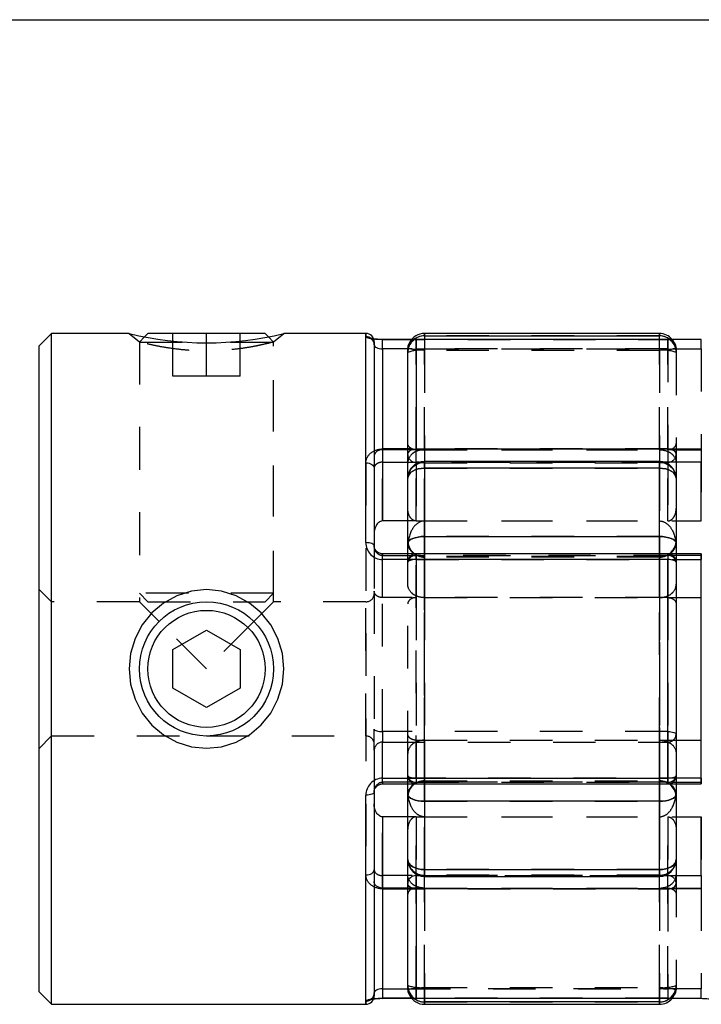
# Model space of a CAD drawing. Extents: x 0.3 to 10.6, y 0.2 to 8.2.
# Drawn here: x 2.1 to 3.7, y 5.9 to 8.2 of the extents above; entities that cross this region are included whole.
import ezdxf

# ---------------------------------------------------------------- set-up
doc = ezdxf.new("R2010")
doc.units = 0
doc.linetypes.add('HIDDEN', pattern=[0.075, 0.05, -0.025])
doc.layers.get('0').update_dxf_attribs({"linetype": 'CONTINUOUS'})

msp = doc.modelspace()

# ---------------------------------------------------------------- linework, layer by layer
at = {"color": 7, "linetype": 'CONTINUOUS'}
for p, q in [((0.3299, 8.1921), (10.6299, 8.1921)), ((2.1755, 7.4554), (2.1455, 7.4254)), ((2.3576, 7.4554), (2.1755, 7.4554)), ((2.1755, 5.8806), (2.1755, 7.4554)), ((2.4018, 7.4554), (2.3939, 7.4476)), ((2.6767, 7.4554), (2.4018, 7.4554)), ((2.6846, 7.4476), (2.6767, 7.4554)), ((2.9133, 7.4554), (2.7208, 7.4554)), ((3.6022, 7.4554), (3.051, 7.4554)), ((3.051, 7.45), (3.6022, 7.45)), ((2.1455, 7.4254), (2.1455, 5.9106)), ((2.9329, 7.4358), (2.9329, 6.957)), ((3.0209, 7.4414), (2.9526, 7.4414)), ((3.0117, 7.1715), (3.0117, 7.4217)), ((3.7007, 7.4414), (3.0314, 7.4414)), ((3.0314, 7.441), (3.0314, 7.1844)), ((3.7007, 7.441), (3.0314, 7.441)), ((2.9526, 7.4191), (2.9526, 7.1826)), ((2.9526, 7.1826), (2.9526, 7.0153)), ((3.0117, 7.1826), (2.9526, 7.1826)), ((3.0117, 7.1157), (3.0117, 7.1715)), ((3.0314, 7.1844), (3.7007, 7.1844)), ((3.0314, 7.1533), (3.0314, 7.1844)), ((3.7007, 7.1844), (3.7007, 7.1533)), ((3.6022, 7.1551), (3.051, 7.1551)), ((3.7007, 7.0153), (3.7007, 7.1533)), ((3.051, 7.1393), (3.051, 6.9788)), ((3.6022, 7.1393), (3.051, 7.1393)), ((3.6022, 6.9788), (3.6022, 7.1393)), ((3.0117, 6.9632), (3.0117, 7.1157)), ((3.6416, 7.1157), (3.6416, 6.9632)), ((3.0117, 7.0153), (2.9526, 7.0153)), ((3.6416, 7.0153), (3.7007, 7.0153)), ((3.0117, 6.938), (3.0117, 6.9632)), ((3.051, 6.9788), (3.6022, 6.9788)), ((3.6416, 6.9632), (3.6416, 6.9183)), ((3.6219, 6.938), (2.9526, 6.938)), ((3.7007, 6.938), (3.6416, 6.938)), ((3.6219, 6.9247), (2.9526, 6.9247)), ((3.6219, 6.4114), (3.6219, 6.9247)), ((3.6416, 6.9183), (3.6416, 6.4178)), ((3.7007, 6.8354), (3.7007, 6.9339)), ((3.6416, 6.8354), (3.7007, 6.8354)), ((3.7007, 6.5007), (3.7007, 6.8354)), ((2.4605, 6.7135), (2.5392, 6.759)), ((2.5392, 6.759), (2.618, 6.7135)), ((2.4605, 6.6226), (2.4605, 6.7135)), ((2.618, 6.7135), (2.618, 6.6226)), ((2.5392, 6.5771), (2.4605, 6.6226)), ((2.618, 6.6226), (2.5392, 6.5771)), ((3.6416, 6.5007), (3.7007, 6.5007)), ((3.7007, 6.4022), (3.7007, 6.5007)), ((2.9526, 6.4114), (3.6219, 6.4114)), ((3.6416, 6.4178), (3.6416, 6.3729)), ((2.9526, 6.3981), (3.6219, 6.3981)), ((3.0117, 6.3729), (3.0117, 6.3981)), ((3.6416, 6.3981), (3.7007, 6.3981)), ((2.9329, 6.3791), (2.9329, 5.9003)), ((3.0117, 6.2204), (3.0117, 6.3729)), ((3.6022, 6.3573), (3.051, 6.3573)), ((3.051, 6.3573), (3.051, 6.1968)), ((3.6022, 6.1968), (3.6022, 6.3573)), ((3.6416, 6.3729), (3.6416, 6.2204)), ((2.9526, 6.3208), (2.9526, 6.1535)), ((3.0117, 6.3208), (2.9526, 6.3208)), ((3.6416, 6.3208), (3.7007, 6.3208)), ((3.7007, 6.1828), (3.7007, 6.3208)), ((3.0117, 6.1646), (3.0117, 6.2204)), ((3.051, 6.1968), (3.6022, 6.1968)), ((3.0314, 6.1828), (3.0314, 6.1517)), ((3.051, 6.181), (3.6022, 6.181)), ((3.7007, 6.1828), (3.7007, 6.1517)), ((2.9526, 6.1535), (2.9526, 5.917)), ((3.0117, 6.1535), (2.9526, 6.1535)), ((3.0117, 5.9144), (3.0117, 6.1646)), ((3.0314, 6.1517), (3.0314, 5.895)), ((3.7007, 6.1517), (3.0314, 6.1517)), ((2.1455, 5.9106), (2.1755, 5.8806)), ((2.9526, 5.8947), (3.0209, 5.8947)), ((3.0314, 5.895), (3.7007, 5.895)), ((3.0314, 5.8947), (3.7007, 5.8947)), ((2.1755, 5.8806), (2.9133, 5.8806)), ((3.6022, 5.8861), (3.051, 5.8861)), ((3.051, 5.8806), (3.6022, 5.8806))]:
    msp.add_line(p, q, dxfattribs=at)
at = {"color": 7, "linetype": 'HIDDEN'}
for p, q in [((2.3576, 7.4554), (2.3818, 7.4359)), ((2.3939, 7.4476), (2.3818, 7.4354)), ((2.4605, 7.3554), (2.4605, 7.4554)), ((2.5392, 7.3554), (2.5392, 7.4554)), ((2.618, 7.3554), (2.618, 7.4554)), ((2.6967, 7.4354), (2.6846, 7.4476)), ((2.6967, 7.4359), (2.7208, 7.4554)), ((2.9133, 7.4554), (2.9133, 7.448)), ((3.051, 7.45), (3.051, 7.4554)), ((3.6022, 7.45), (3.051, 7.45)), ((3.051, 7.45), (3.051, 7.4158)), ((3.6022, 7.4554), (3.6022, 7.45)), ((3.6022, 7.4158), (3.6022, 7.45)), ((2.3818, 7.4359), (2.3818, 6.8255)), ((2.3818, 7.4354), (2.4835, 7.4354)), ((2.3818, 7.4354), (2.3818, 6.8455)), ((2.5952, 7.4354), (2.6967, 7.4354)), ((2.6967, 6.8255), (2.6967, 7.4359)), ((2.6967, 6.8455), (2.6967, 7.4354)), ((2.9526, 7.4414), (2.9526, 7.441)), ((2.9526, 7.441), (3.6219, 7.441)), ((3.0314, 7.4414), (3.0209, 7.4414)), ((3.0314, 7.4191), (3.0314, 7.4414)), ((3.051, 7.4414), (3.051, 7.4158)), ((3.6022, 7.4158), (3.6022, 7.4414)), ((3.6219, 7.4191), (3.6219, 7.4414)), ((3.6219, 7.441), (3.6219, 7.1844)), ((3.6416, 7.4217), (3.6416, 7.4161)), ((3.7007, 7.4191), (3.7007, 7.4414)), ((3.6219, 7.4191), (3.0117, 7.4191)), ((3.0314, 7.1826), (3.0314, 7.4191)), ((3.0314, 7.4191), (3.7007, 7.4191)), ((3.051, 7.4158), (3.051, 7.1826)), ((3.6022, 7.4158), (3.051, 7.4158)), ((3.051, 7.1826), (3.051, 7.4158)), ((3.6022, 7.1826), (3.6022, 7.4158)), ((3.6022, 7.4158), (3.6022, 7.1826)), ((3.6219, 7.1826), (3.6219, 7.4191)), ((3.6416, 7.4161), (3.6416, 7.4109)), ((3.6416, 7.4109), (3.6416, 7.1511)), ((3.7007, 7.4191), (3.7007, 7.1826)), ((2.5392, 7.3554), (2.4605, 7.3554)), ((2.618, 7.3554), (2.5392, 7.3554)), ((3.6219, 7.1844), (2.9526, 7.1844)), ((2.9526, 7.1844), (2.9526, 7.1533)), ((3.0314, 7.1826), (3.0117, 7.1826)), ((3.0314, 7.0153), (3.0314, 7.1826)), ((3.0314, 7.1826), (3.7007, 7.1826)), ((3.051, 7.1826), (3.051, 7.0153)), ((3.051, 7.1826), (3.6022, 7.1826)), ((3.051, 7.0153), (3.051, 7.1826)), ((3.6022, 7.0153), (3.6022, 7.1826)), ((3.6022, 7.1826), (3.6022, 7.0153)), ((3.6219, 7.1844), (3.6219, 7.1533)), ((3.6219, 7.0153), (3.6219, 7.1826)), ((3.7007, 7.1826), (3.7007, 7.0153)), ((2.9133, 7.1516), (2.9133, 6.1844)), ((2.9526, 7.0153), (2.9526, 7.1533)), ((2.9526, 7.1533), (3.6219, 7.1533)), ((3.0314, 7.1498), (3.0314, 7.0153)), ((3.614, 7.1533), (3.0393, 7.1533)), ((3.051, 7.1551), (3.051, 7.152)), ((3.051, 7.1393), (3.051, 7.155)), ((3.051, 7.152), (3.6022, 7.152)), ((3.051, 7.0153), (3.051, 7.152)), ((3.051, 7.152), (3.051, 7.0153)), ((3.6022, 7.152), (3.6022, 7.1551)), ((3.6022, 7.1393), (3.6022, 7.155)), ((3.6022, 7.152), (3.6022, 7.0153)), ((3.6022, 7.0153), (3.6022, 7.152)), ((3.6219, 7.1533), (3.6219, 7.0153)), ((3.6416, 7.1511), (3.6416, 7.1157)), ((3.051, 7.1393), (3.6022, 7.1393)), ((3.051, 6.9788), (3.051, 7.1393)), ((3.6022, 7.1393), (3.6022, 6.9788)), ((3.0314, 7.0153), (3.0117, 7.0153)), ((3.0314, 7.0153), (3.6416, 7.0153)), ((3.051, 7.0153), (3.6022, 7.0153)), ((3.051, 6.9788), (3.051, 6.9319)), ((3.6022, 6.9788), (3.051, 6.9788)), ((3.6022, 6.9319), (3.6022, 6.9788)), ((2.9329, 6.957), (2.9329, 6.8507)), ((2.9526, 6.938), (2.9526, 6.9339)), ((3.0117, 6.8669), (3.0117, 6.938)), ((3.0314, 6.9247), (3.0314, 6.9379)), ((3.051, 6.9319), (3.051, 6.938)), ((3.6022, 6.938), (3.6022, 6.9319)), ((3.6416, 6.938), (3.6219, 6.938)), ((3.6219, 6.9339), (3.6219, 6.938)), ((3.7007, 6.938), (3.7007, 6.9247)), ((2.9526, 6.9339), (3.6219, 6.9339)), ((2.9526, 6.8354), (2.9526, 6.9339)), ((3.0314, 6.9339), (3.0314, 6.8354)), ((3.6416, 6.9339), (3.0314, 6.9339)), ((3.0314, 6.9247), (3.7007, 6.9247)), ((3.0314, 6.4114), (3.0314, 6.9247)), ((3.6022, 6.9319), (3.051, 6.9319)), ((3.051, 6.9319), (3.051, 6.8354)), ((3.051, 6.8354), (3.051, 6.9319)), ((3.051, 6.4056), (3.051, 6.9305)), ((3.6022, 6.9305), (3.051, 6.9305)), ((3.6022, 6.8354), (3.6022, 6.9319)), ((3.6022, 6.9319), (3.6022, 6.8354)), ((3.6022, 6.9305), (3.6022, 6.4056)), ((3.6219, 6.9339), (3.6219, 6.8354)), ((3.0117, 6.4692), (3.0117, 6.8669)), ((2.1755, 6.8255), (2.1455, 6.8555)), ((2.6967, 6.8455), (2.3818, 6.8455)), ((2.3818, 6.8455), (2.4018, 6.8255)), ((2.6767, 6.8255), (2.6967, 6.8455)), ((2.9329, 6.8507), (2.9329, 6.5263)), ((2.3818, 6.8255), (2.1755, 6.8255)), ((2.3818, 6.8255), (2.4279, 6.7794)), ((2.4018, 6.8255), (2.6767, 6.8255)), ((2.6506, 6.7794), (2.6967, 6.8255)), ((2.9133, 6.8255), (2.6967, 6.8255)), ((2.9133, 6.5106), (2.9133, 6.8255)), ((2.9526, 6.5208), (2.9526, 6.8354)), ((3.6219, 6.8354), (2.9526, 6.8354)), ((3.0314, 6.8354), (3.0314, 6.5007)), ((3.051, 6.8354), (3.6022, 6.8354)), ((3.051, 6.8354), (3.051, 6.5007)), ((3.051, 6.5007), (3.051, 6.8354)), ((3.6022, 6.5007), (3.6022, 6.8354)), ((3.6022, 6.8354), (3.6022, 6.5007)), ((3.6219, 6.8354), (3.6416, 6.8354)), ((3.6219, 6.8354), (3.6219, 6.5208)), ((2.5392, 6.668), (2.4279, 6.7794)), ((2.6506, 6.7794), (2.5392, 6.668)), ((2.9329, 6.477), (2.9329, 6.5263)), ((2.9526, 6.5208), (2.9526, 6.4961)), ((3.6219, 6.5208), (2.9526, 6.5208)), ((3.6219, 6.5208), (3.6219, 6.4961)), ((2.1455, 6.4806), (2.1755, 6.5106)), ((2.1755, 6.5106), (2.5392, 6.5106)), ((2.5392, 6.5106), (2.9133, 6.5106)), ((2.9526, 6.4022), (2.9526, 6.4961)), ((2.9526, 6.4961), (3.6219, 6.4961)), ((3.0314, 6.5007), (3.0314, 6.4022)), ((3.0314, 6.5007), (3.051, 6.5007)), ((3.051, 6.5007), (3.051, 6.4042)), ((3.051, 6.5007), (3.6022, 6.5007)), ((3.051, 6.4042), (3.051, 6.5007)), ((3.6022, 6.5007), (3.6416, 6.5007)), ((3.6022, 6.4042), (3.6022, 6.5007)), ((3.6022, 6.5007), (3.6022, 6.4042)), ((3.6219, 6.4961), (3.6219, 6.4022)), ((2.9329, 6.477), (2.9329, 6.3791)), ((3.0117, 6.3981), (3.0117, 6.4692)), ((3.7007, 6.4114), (3.0314, 6.4114)), ((3.0314, 6.4114), (3.0314, 6.3981)), ((3.051, 6.4056), (3.6022, 6.4056)), ((3.051, 6.4042), (3.6022, 6.4042)), ((3.051, 6.4042), (3.051, 6.3573)), ((3.051, 6.3981), (3.051, 6.4042)), ((3.6022, 6.3573), (3.6022, 6.4042)), ((3.6022, 6.4042), (3.6022, 6.3981)), ((3.7007, 6.4114), (3.7007, 6.3981)), ((3.6219, 6.4022), (2.9526, 6.4022)), ((2.9526, 6.4022), (2.9526, 6.3981)), ((3.0314, 6.4022), (3.6416, 6.4022)), ((3.6219, 6.4022), (3.6219, 6.3981)), ((3.6219, 6.3981), (3.6416, 6.3981)), ((3.051, 6.1968), (3.051, 6.3573)), ((3.051, 6.3573), (3.6022, 6.3573)), ((3.6022, 6.3573), (3.6022, 6.1968)), ((2.9526, 6.1828), (2.9526, 6.3208)), ((3.0314, 6.3208), (3.0117, 6.3208)), ((3.0314, 6.3208), (3.6416, 6.3208)), ((3.0314, 6.1535), (3.0314, 6.3208)), ((3.0314, 6.3208), (3.0314, 6.1863)), ((3.051, 6.1841), (3.051, 6.3208)), ((3.051, 6.3208), (3.051, 6.1535)), ((3.051, 6.3208), (3.6022, 6.3208)), ((3.051, 6.1535), (3.051, 6.3208)), ((3.051, 6.3208), (3.051, 6.1841)), ((3.6022, 6.3208), (3.6022, 6.1841)), ((3.6022, 6.1535), (3.6022, 6.3208)), ((3.6022, 6.3208), (3.6022, 6.1535)), ((3.6022, 6.1841), (3.6022, 6.3208)), ((3.6219, 6.1535), (3.6219, 6.3208)), ((3.6219, 6.3208), (3.6219, 6.1828)), ((3.7007, 6.3208), (3.7007, 6.1535)), ((3.6416, 6.2204), (3.6416, 6.185)), ((3.051, 6.1968), (3.051, 6.1811)), ((3.6022, 6.1968), (3.051, 6.1968)), ((3.6022, 6.1968), (3.6022, 6.1811)), ((2.9526, 6.1517), (2.9526, 6.1828)), ((3.6219, 6.1828), (2.9526, 6.1828)), ((3.0393, 6.1828), (3.614, 6.1828)), ((3.6022, 6.1841), (3.051, 6.1841)), ((3.051, 6.1841), (3.051, 6.181)), ((3.6022, 6.181), (3.6022, 6.1841)), ((3.6219, 6.1517), (3.6219, 6.1828)), ((3.6416, 6.185), (3.6416, 5.9252)), ((2.9526, 6.1517), (3.6219, 6.1517)), ((3.0314, 6.1535), (3.0117, 6.1535)), ((3.0314, 5.917), (3.0314, 6.1535)), ((3.0314, 6.1535), (3.7007, 6.1535)), ((3.051, 6.1535), (3.6022, 6.1535)), ((3.051, 6.1535), (3.051, 5.9203)), ((3.051, 5.9203), (3.051, 6.1535)), ((3.6022, 5.9203), (3.6022, 6.1535)), ((3.6022, 6.1535), (3.6022, 5.9203)), ((3.6219, 5.917), (3.6219, 6.1535)), ((3.6219, 6.1517), (3.6219, 5.895)), ((3.7007, 6.1535), (3.7007, 5.917)), ((3.051, 5.9203), (3.6022, 5.9203)), ((3.051, 5.9203), (3.051, 5.8861)), ((3.051, 5.8947), (3.051, 5.9203)), ((3.6022, 5.8861), (3.6022, 5.9203)), ((3.6022, 5.9203), (3.6022, 5.8947)), ((3.6416, 5.9252), (3.6416, 5.92)), ((3.6416, 5.92), (3.6416, 5.9144)), ((3.6219, 5.895), (2.9526, 5.895)), ((2.9526, 5.8947), (2.9526, 5.895)), ((3.0117, 5.917), (3.6219, 5.917)), ((3.0209, 5.8947), (3.0314, 5.8947)), ((3.7007, 5.917), (3.0314, 5.917)), ((3.0314, 5.8947), (3.0314, 5.917)), ((3.6219, 5.917), (3.6219, 5.8947)), ((3.7007, 5.8947), (3.7007, 5.917)), ((2.9133, 5.8881), (2.9133, 5.8806)), ((3.051, 5.8861), (3.6022, 5.8861)), ((3.051, 5.8806), (3.051, 5.8861)), ((3.6022, 5.8861), (3.6022, 5.8806))]:
    msp.add_line(p, q, dxfattribs=at)
at = {"color": 8, "linetype": 'CONTINUOUS'}
for p, q in [((2.9133, 6.9644), (2.9133, 7.4554)), ((3.051, 7.4554), (3.051, 7.45)), ((3.051, 7.45), (3.051, 7.4414)), ((3.6022, 7.45), (3.6022, 7.4554)), ((3.6022, 7.4414), (3.6022, 7.45)), ((2.9526, 7.4191), (2.9526, 7.4414)), ((3.0314, 7.4414), (3.0314, 7.441)), ((3.7007, 7.4414), (3.7007, 7.441)), ((3.0117, 7.4191), (2.9526, 7.4191)), ((3.0393, 7.1533), (3.0314, 7.1533)), ((3.0314, 7.1533), (3.0314, 7.1498)), ((3.051, 7.1393), (3.051, 7.1551)), ((3.6022, 7.1551), (3.6022, 7.1393)), ((3.7007, 7.1533), (3.614, 7.1533)), ((3.051, 6.938), (3.051, 6.9788)), ((3.6022, 6.9788), (3.6022, 6.938)), ((2.9526, 6.9247), (2.9526, 6.938)), ((3.6219, 6.938), (3.6219, 6.9247)), ((3.7007, 6.9339), (3.7007, 6.938)), ((3.7007, 6.9339), (3.6416, 6.9339)), ((2.9526, 6.3981), (2.9526, 6.4114)), ((3.6219, 6.3981), (3.6219, 6.4114)), ((3.051, 6.3573), (3.051, 6.3981)), ((3.6022, 6.3981), (3.6022, 6.3573)), ((3.6416, 6.4022), (3.7007, 6.4022)), ((3.7007, 6.3981), (3.7007, 6.4022)), ((2.9133, 5.8806), (2.9133, 6.3717)), ((3.051, 6.181), (3.051, 6.1968)), ((3.6022, 6.1968), (3.6022, 6.181)), ((3.0314, 6.1863), (3.0314, 6.1828)), ((3.0314, 6.1828), (3.0393, 6.1828)), ((3.614, 6.1828), (3.7007, 6.1828)), ((2.9526, 5.917), (3.0117, 5.917)), ((2.9526, 5.917), (2.9526, 5.8947)), ((3.0314, 5.895), (3.0314, 5.8947)), ((3.051, 5.8861), (3.051, 5.8947)), ((3.6022, 5.8947), (3.6022, 5.8861)), ((3.7007, 5.895), (3.7007, 5.8947)), ((3.051, 5.8861), (3.051, 5.8806)), ((3.6022, 5.8806), (3.6022, 5.8861))]:
    msp.add_line(p, q, dxfattribs=at)
at = {"color": 7, "linetype": 'CONTINUOUS'}
for points in [[(3.0117, 7.1715), (3.0121, 7.174), (3.0132, 7.1764), (3.015, 7.1786), (3.0174, 7.1806), (3.0204, 7.1822), (3.0238, 7.1834), (3.0275, 7.1841), (3.0314, 7.1844)], [(3.0117, 7.1157), (3.0124, 7.1203), (3.0147, 7.1247), (3.0183, 7.1288), (3.0232, 7.1323), (3.0292, 7.1353), (3.036, 7.1375), (3.0434, 7.1388), (3.051, 7.1393)], [(3.6022, 7.1393), (3.6099, 7.1388), (3.6173, 7.1375), (3.6241, 7.1353), (3.6301, 7.1323), (3.635, 7.1288), (3.6386, 7.1247), (3.6408, 7.1203), (3.6416, 7.1157)], [(2.9329, 6.957), (2.9326, 6.9584), (2.9314, 6.9598), (2.9296, 6.9611), (2.9272, 6.9622), (2.9242, 6.9631), (2.9208, 6.9638), (2.9171, 6.9642), (2.9133, 6.9644)], [(3.0117, 6.9632), (3.0124, 6.9663), (3.0147, 6.9692), (3.0183, 6.9719), (3.0232, 6.9742), (3.0292, 6.9761), (3.036, 6.9776), (3.0434, 6.9785), (3.051, 6.9788)], [(3.6022, 6.9788), (3.6099, 6.9785), (3.6173, 6.9776), (3.6241, 6.9761), (3.6301, 6.9742), (3.635, 6.9719), (3.6386, 6.9692), (3.6408, 6.9663), (3.6416, 6.9632)], [(3.6416, 6.9183), (3.6412, 6.9195), (3.6401, 6.9207), (3.6383, 6.9219), (3.6358, 6.9228), (3.6328, 6.9236), (3.6294, 6.9242), (3.6258, 6.9246), (3.6219, 6.9247)], [(2.7208, 6.668), (2.7173, 6.7042), (2.7068, 6.7394), (2.69, 6.7717), (2.6676, 6.7997), (2.6403, 6.8227), (2.6089, 6.8399), (2.5746, 6.8507), (2.5393, 6.8543), (2.5041, 6.8507), (2.4697, 6.8399), (2.4382, 6.8227), (2.4108, 6.7997), (2.3884, 6.7717), (2.3716, 6.7395), (2.3611, 6.7043), (2.3576, 6.668), (2.3611, 6.6318), (2.3717, 6.5966), (2.3884, 6.5643), (2.4109, 6.5363), (2.4382, 6.5134), (2.4697, 6.4962), (2.504, 6.4854), (2.5393, 6.4818), (2.5745, 6.4854), (2.6088, 6.4962), (2.6403, 6.5134), (2.6676, 6.5364), (2.69, 6.5643), (2.7068, 6.5967), (2.7173, 6.6319), (2.7208, 6.668)], [(3.6416, 6.4178), (3.6412, 6.4165), (3.6401, 6.4153), (3.6383, 6.4142), (3.6358, 6.4133), (3.6328, 6.4125), (3.6294, 6.4119), (3.6258, 6.4115), (3.6219, 6.4114)], [(2.9329, 6.3791), (2.9326, 6.3777), (2.9314, 6.3763), (2.9296, 6.375), (2.9272, 6.3739), (2.9242, 6.3729), (2.9208, 6.3723), (2.9171, 6.3718), (2.9133, 6.3717)], [(3.0117, 6.3729), (3.0124, 6.3698), (3.0147, 6.3669), (3.0183, 6.3642), (3.0232, 6.3619), (3.0292, 6.3599), (3.036, 6.3585), (3.0434, 6.3576), (3.051, 6.3573)], [(3.6022, 6.3573), (3.6099, 6.3576), (3.6173, 6.3585), (3.6241, 6.3599), (3.6301, 6.3619), (3.635, 6.3642), (3.6386, 6.3669), (3.6408, 6.3698), (3.6416, 6.3729)], [(3.0117, 6.2204), (3.0124, 6.2158), (3.0147, 6.2114), (3.0183, 6.2073), (3.0232, 6.2037), (3.0292, 6.2008), (3.036, 6.1986), (3.0434, 6.1973), (3.051, 6.1968)], [(3.6022, 6.1968), (3.6099, 6.1973), (3.6173, 6.1986), (3.6241, 6.2008), (3.6301, 6.2037), (3.635, 6.2073), (3.6386, 6.2114), (3.6408, 6.2158), (3.6416, 6.2204)], [(3.0314, 6.1517), (3.0275, 6.152), (3.0238, 6.1527), (3.0204, 6.1539), (3.0174, 6.1555), (3.015, 6.1574), (3.0132, 6.1597), (3.0121, 6.1621), (3.0117, 6.1646)]]:
    msp.add_lwpolyline(points, dxfattribs=at)
at = {"color": 7, "linetype": 'HIDDEN'}
for points in [[(3.6219, 7.1844), (3.6258, 7.1841), (3.6294, 7.1834), (3.6328, 7.1822), (3.6358, 7.1806), (3.6383, 7.1786), (3.6401, 7.1764), (3.6412, 7.174), (3.6416, 7.1715)], [(2.9133, 7.1516), (2.9171, 7.1514), (2.9208, 7.1507), (2.9242, 7.1496), (2.9272, 7.1481), (2.9296, 7.1463), (2.9314, 7.1442), (2.9326, 7.1419), (2.9329, 7.1395)], [(3.051, 7.1393), (3.0434, 7.1388), (3.036, 7.1375), (3.0292, 7.1353), (3.0232, 7.1323), (3.0183, 7.1288), (3.0147, 7.1247), (3.0124, 7.1203), (3.0117, 7.1157)], [(3.6416, 7.1157), (3.6408, 7.1203), (3.6386, 7.1247), (3.635, 7.1288), (3.6301, 7.1323), (3.6241, 7.1353), (3.6173, 7.1375), (3.6099, 7.1388), (3.6022, 7.1393)], [(3.051, 6.9788), (3.0434, 6.9785), (3.036, 6.9776), (3.0292, 6.9761), (3.0232, 6.9742), (3.0183, 6.9719), (3.0147, 6.9692), (3.0124, 6.9663), (3.0117, 6.9632)], [(3.6416, 6.9632), (3.6408, 6.9663), (3.6386, 6.9692), (3.635, 6.9719), (3.6301, 6.9742), (3.6241, 6.9761), (3.6173, 6.9776), (3.6099, 6.9785), (3.6022, 6.9788)], [(3.0314, 6.9247), (3.0275, 6.9246), (3.0238, 6.9242), (3.0204, 6.9236), (3.0174, 6.9228), (3.015, 6.9219), (3.0132, 6.9207), (3.0121, 6.9195), (3.0117, 6.9183)], [(2.9329, 6.5263), (2.9333, 6.5252), (2.9344, 6.5242), (2.9363, 6.5232), (2.9387, 6.5224), (2.9417, 6.5217), (2.9451, 6.5212), (2.9488, 6.5209), (2.9526, 6.5208)], [(3.6219, 6.5208), (3.6258, 6.5207), (3.6294, 6.5203), (3.6328, 6.5198), (3.6358, 6.5191), (3.6383, 6.5183), (3.6401, 6.5174), (3.6412, 6.5163), (3.6416, 6.5152)], [(3.0314, 6.4114), (3.0275, 6.4115), (3.0238, 6.4119), (3.0204, 6.4125), (3.0174, 6.4133), (3.015, 6.4142), (3.0132, 6.4153), (3.0121, 6.4165), (3.0117, 6.4178)], [(3.051, 6.3573), (3.0434, 6.3576), (3.036, 6.3585), (3.0292, 6.3599), (3.0232, 6.3619), (3.0183, 6.3642), (3.0147, 6.3669), (3.0124, 6.3698), (3.0117, 6.3729)], [(3.6416, 6.3729), (3.6408, 6.3698), (3.6386, 6.3669), (3.635, 6.3642), (3.6301, 6.3619), (3.6241, 6.3599), (3.6173, 6.3585), (3.6099, 6.3576), (3.6022, 6.3573)], [(3.051, 6.1968), (3.0434, 6.1973), (3.036, 6.1986), (3.0292, 6.2008), (3.0232, 6.2037), (3.0183, 6.2073), (3.0147, 6.2114), (3.0124, 6.2158), (3.0117, 6.2204)], [(3.6416, 6.2204), (3.6408, 6.2158), (3.6386, 6.2114), (3.635, 6.2073), (3.6301, 6.2037), (3.6241, 6.2008), (3.6173, 6.1986), (3.6099, 6.1973), (3.6022, 6.1968)], [(2.9133, 6.1844), (2.9171, 6.1847), (2.9208, 6.1854), (2.9242, 6.1865), (2.9272, 6.188), (2.9296, 6.1898), (2.9314, 6.1919), (2.9326, 6.1942), (2.9329, 6.1965)], [(3.6219, 6.1517), (3.6258, 6.152), (3.6294, 6.1527), (3.6328, 6.1539), (3.6358, 6.1555), (3.6383, 6.1574), (3.6401, 6.1597), (3.6412, 6.1621), (3.6416, 6.1646)]]:
    msp.add_lwpolyline(points, dxfattribs=at)
at = {"color": 7, "linetype": 'CONTINUOUS'}
for radius in [0.1575, 0.1575, 0.1375]:
    msp.add_circle((2.5392, 6.668), radius, dxfattribs=at)
for centre, radius, start, end in [((2.5392, 8.192), 0.7587, 256.1507, 283.8493), ((2.9133, 7.4358), 0.0197, 0, 90), ((3.051, 7.4161), 0.0394, 90, 152.8333), ((3.6022, 7.4161), 0.0394, 40.038, 90), ((3.0314, 7.4217), 0.0197, 90, 180), ((3.0312, 7.4215), 0.0195, 89.476, 179.4663), ((3.0306, 7.1722), 0.019, 182.3395, 272.1625), ((3.051, 7.1157), 0.0394, 90, 180), ((3.6022, 7.1157), 0.0394, 0, 90), ((3.6219, 6.9183), 0.0197, 360, 90), ((3.6219, 6.4178), 0.0197, 270, 0), ((3.051, 6.2204), 0.0394, 180, 270), ((3.6022, 6.2204), 0.0394, 270, 0), ((3.0306, 6.1638), 0.019, 87.8375, 177.6605), ((2.9133, 5.9003), 0.0197, 270, 0), ((3.0314, 5.9144), 0.0197, 180, 270), ((3.0312, 5.9145), 0.0195, 180.5337, 270.524), ((3.051, 5.92), 0.0394, 207.1667, 270), ((3.6022, 5.92), 0.0394, 270, 319.962)]:
    msp.add_arc(centre, radius, start, end, dxfattribs=at)
at = {"color": 7, "linetype": 'HIDDEN'}
for centre, radius, start, end in [((2.9133, 7.4284), 0.0196, 0.2739, 90.2713), ((3.0509, 7.4107), 0.0392, 89.801, 179.7996), ((3.6024, 7.4107), 0.0392, 0.2004, 90.199), ((3.0507, 7.4108), 0.039, 130.6242, 179.9504), ((3.051, 7.4161), 0.0394, 152.8333, 180), ((3.0265, 7.4584), 0.0396, 247.9709, 277.0161), ((3.6219, 7.4217), 0.0197, 360, 90), ((3.6221, 7.4215), 0.0195, 0.5337, 90.524), ((3.6267, 7.4584), 0.0396, 262.9839, 292.0291), ((3.6026, 7.4108), 0.039, 0.062, 51.5784), ((3.6022, 7.4161), 0.0394, 0, 40.038), ((3.0414, 7.3337), 0.0827, 83.2744, 111.0288), ((3.6119, 7.3337), 0.0827, 68.9712, 96.7256), ((3.6226, 7.1722), 0.019, 267.8375, 357.6605), ((3.0496, 7.1141), 0.0379, 87.7681, 177.5789), ((3.6037, 7.1141), 0.0379, 2.4211, 92.2319), ((3.051, 6.9699), 0.0394, 180, 270), ((3.0474, 6.9677), 0.0361, 187.2002, 275.729), ((3.6022, 6.9699), 0.0394, 270, 0), ((3.6058, 6.9677), 0.0361, 264.271, 352.7998), ((3.0314, 6.9183), 0.0197, 90, 180), ((3.0506, 6.9778), 0.0459, 240.1159, 270.5643), ((3.6027, 6.9779), 0.046, 269.4555, 299.1899), ((3.0295, 6.916), 0.018, 84.167, 172.633), ((3.6237, 6.916), 0.018, 7.367, 95.833), ((2.9133, 6.8452), 0.0197, 270, 0), ((2.9133, 6.4909), 0.0197, 0, 90), ((2.9523, 6.4767), 0.0194, 89.1844, 179.1605), ((3.6222, 6.5155), 0.0194, 269.1844, 359.1605), ((3.0295, 6.4201), 0.018, 187.367, 275.833), ((3.0314, 6.4178), 0.0197, 180, 270), ((3.051, 6.3662), 0.0394, 90, 180), ((3.0474, 6.3683), 0.0361, 84.271, 172.7998), ((3.0506, 6.3583), 0.0459, 89.4357, 119.8841), ((3.6022, 6.3662), 0.0394, 0, 90), ((3.6058, 6.3683), 0.0361, 7.2002, 95.729), ((3.6027, 6.3582), 0.046, 60.8101, 90.5445), ((3.6237, 6.4201), 0.018, 264.167, 352.633), ((3.0496, 6.222), 0.0379, 182.4211, 272.2319), ((3.6037, 6.222), 0.0379, 267.7681, 357.5789), ((3.6226, 6.1638), 0.019, 2.3395, 92.1625), ((3.0414, 6.0024), 0.0827, 248.9712, 276.7256), ((3.0509, 5.9253), 0.0392, 180.2004, 270.199), ((3.0507, 5.9252), 0.039, 180.0583, 229.3671), ((3.051, 5.92), 0.0394, 180, 207.1667), ((3.6119, 6.0024), 0.0827, 263.2744, 291.0288), ((3.6024, 5.9253), 0.0392, 269.801, 359.7996), ((3.6026, 5.9252), 0.039, 308.4124, 359.9472), ((3.6022, 5.92), 0.0394, 319.962, 0), ((2.9133, 5.9077), 0.0196, 269.7287, 359.7261), ((3.0265, 5.8777), 0.0396, 82.9839, 112.0291), ((3.6267, 5.8777), 0.0396, 67.9709, 97.0161), ((3.6221, 5.9145), 0.0195, 269.476, 359.4663), ((3.6219, 5.9144), 0.0197, 270, 0)]:
    msp.add_arc(centre, radius, start, end, dxfattribs=at)
at = {"color": 8, "linetype": 'CONTINUOUS'}
for centre, radius, start, end in [((3.051, 7.4104), 0.0395, 89.9704, 130.6462), ((3.6022, 7.4104), 0.0395, 51.5495, 90.0272), ((3.0419, 6.9647), 0.0303, 182.7969, 242.0102), ((3.6116, 6.9645), 0.03, 296.7325, 357.5436), ((3.0419, 6.3714), 0.0303, 117.9898, 177.2031), ((3.6116, 6.3716), 0.03, 2.4564, 63.2675), ((3.051, 5.9256), 0.0395, 229.3538, 270.0296), ((3.6022, 5.9256), 0.0395, 269.9728, 308.4505)]:
    msp.add_arc(centre, radius, start, end, dxfattribs=at)
at = {"color": 7, "linetype": 'HIDDEN'}
for points, knots in [([(2.9526, 7.441), (2.9418, 7.441), (2.9314, 7.442), (2.9172, 7.4448), (2.9133, 7.4465), (2.9133, 7.448)], [0, 0, 0, 0, 0.5, 0.5, 1, 1, 1, 1]), ([(2.9315, 7.4428), (2.9314, 7.4428), (2.9295, 7.443), (2.9268, 7.4436), (2.9242, 7.4442), (2.9233, 7.4445), (2.9239, 7.4443), (2.9258, 7.4432), (2.9286, 7.4407), (2.9313, 7.4367), (2.9329, 7.4324), (2.9328, 7.4295), (2.9327, 7.4285)], [0, 0, 0, 0, 0.00737, 0.159378, 0.298935, 0.408577, 0.499842, 0.585998, 0.687773, 0.804376, 0.932088, 1, 1, 1, 1]), ([(2.6967, 7.4359), (2.6963, 7.4357), (2.6955, 7.4354), (2.6879, 7.4332), (2.6763, 7.4305), (2.6631, 7.4276), (2.6468, 7.4242), (2.6235, 7.4203), (2.5937, 7.4168), (2.5655, 7.4147), (2.5393, 7.4138), (2.513, 7.4147), (2.4849, 7.4168), (2.455, 7.4203), (2.427, 7.4251), (2.4049, 7.4298), (2.3904, 7.4333), (2.3836, 7.4352), (2.3811, 7.4361), (2.3818, 7.4359), (2.3818, 7.4359)], [0, 0, 0, 0, 0.051069, 0.109708, 0.175992, 0.212074, 0.250094, 0.324947, 0.391501, 0.449802, 0.499922, 0.550087, 0.608425, 0.675009, 0.749884, 0.823994, 0.890341, 0.948973, 0.999966, 1, 1, 1, 1]), ([(3.0314, 7.1826), (3.0281, 7.1826), (3.025, 7.1832), (3.0198, 7.1852), (3.0178, 7.1865), (3.0131, 7.1907), (3.0117, 7.1939), (3.0117, 7.1972)], [0, 0, 0, 0, 0.25, 0.25, 0.5, 0.5, 1, 1, 1, 1]), ([(3.6219, 7.1826), (3.6252, 7.1826), (3.6283, 7.1832), (3.6334, 7.1852), (3.6354, 7.1865), (3.6402, 7.1907), (3.6416, 7.1939), (3.6416, 7.1972)], [0, 0, 0, 0, 0.25, 0.25, 0.5, 0.5, 1, 1, 1, 1]), ([(2.9133, 7.1516), (2.9133, 7.1601), (2.9172, 7.1684), (2.9314, 7.1806), (2.9418, 7.1844), (2.9526, 7.1844)], [0, 0, 0, 0, 0.5, 0.5, 1, 1, 1, 1]), ([(3.051, 7.1826), (3.0441, 7.1826), (3.0376, 7.1812), (3.027, 7.1768), (3.023, 7.1739), (3.014, 7.1648), (3.0117, 7.1579), (3.0117, 7.1511)], [0, 0, 0, 0, 0.25, 0.25, 0.5, 0.5, 1, 1, 1, 1]), ([(3.6022, 7.1826), (3.6091, 7.1826), (3.6157, 7.1812), (3.6263, 7.1768), (3.6303, 7.1739), (3.6393, 7.1648), (3.6416, 7.1579), (3.6416, 7.1511)], [0, 0, 0, 0, 0.25, 0.25, 0.5, 0.5, 1, 1, 1, 1]), ([(2.9526, 7.1533), (2.9469, 7.1533), (2.9416, 7.1515), (2.9347, 7.1464), (2.9329, 7.143), (2.9329, 7.1395)], [0, 0, 0, 0, 0.5, 0.5, 1, 1, 1, 1]), ([(3.0314, 7.0153), (3.0281, 7.0153), (3.025, 7.0165), (3.0198, 7.0205), (3.0178, 7.023), (3.0131, 7.0315), (3.0117, 7.0379), (3.0117, 7.0444)], [0, 0, 0, 0, 0.25, 0.25, 0.5, 0.5, 1, 1, 1, 1]), ([(3.6219, 7.0153), (3.6252, 7.0153), (3.6283, 7.0165), (3.6334, 7.0205), (3.6354, 7.023), (3.6402, 7.0315), (3.6416, 7.0379), (3.6416, 7.0444)], [0, 0, 0, 0, 0.25, 0.25, 0.5, 0.5, 1, 1, 1, 1]), ([(3.051, 7.0153), (3.0441, 7.0153), (3.0376, 7.0124), (3.027, 7.0036), (3.023, 6.9979), (3.014, 6.9797), (3.0117, 6.9658), (3.0117, 6.9522)], [0, 0, 0, 0, 0.25, 0.25, 0.5, 0.5, 1, 1, 1, 1]), ([(3.6022, 7.0153), (3.6091, 7.0153), (3.6157, 7.0124), (3.6263, 7.0036), (3.6303, 6.9979), (3.6393, 6.9797), (3.6416, 6.9658), (3.6416, 6.9522)], [0, 0, 0, 0, 0.25, 0.25, 0.5, 0.5, 1, 1, 1, 1]), ([(2.9526, 6.9339), (2.9469, 6.9339), (2.9416, 6.937), (2.9347, 6.9457), (2.9329, 6.9514), (2.9329, 6.957)], [0, 0, 0, 0, 0.5, 0.5, 1, 1, 1, 1]), ([(3.051, 6.8354), (3.0441, 6.8354), (3.0376, 6.8368), (3.027, 6.8412), (3.023, 6.8441), (3.014, 6.8532), (3.0117, 6.8601), (3.0117, 6.8669)], [0, 0, 0, 0, 0.25, 0.25, 0.5, 0.5, 1, 1, 1, 1]), ([(3.6022, 6.8354), (3.6091, 6.8354), (3.6157, 6.8368), (3.6263, 6.8412), (3.6303, 6.8441), (3.6393, 6.8532), (3.6416, 6.8601), (3.6416, 6.8669)], [0, 0, 0, 0, 0.25, 0.25, 0.5, 0.5, 1, 1, 1, 1]), ([(2.9526, 6.8354), (2.9492, 6.8354), (2.946, 6.8361), (2.9408, 6.8382), (2.9388, 6.8395), (2.9342, 6.844), (2.9329, 6.8473), (2.9329, 6.8507)], [0, 0, 0, 0, 0.25, 0.25, 0.5, 0.5, 1, 1, 1, 1]), ([(3.0314, 6.8354), (3.0281, 6.8354), (3.025, 6.8348), (3.0198, 6.8328), (3.0178, 6.8315), (3.0131, 6.8273), (3.0117, 6.824), (3.0117, 6.8208)], [0, 0, 0, 0, 0.25, 0.25, 0.5, 0.5, 1, 1, 1, 1]), ([(3.6219, 6.8354), (3.6252, 6.8354), (3.6283, 6.8348), (3.6334, 6.8328), (3.6354, 6.8315), (3.6402, 6.8273), (3.6416, 6.824), (3.6416, 6.8208)], [0, 0, 0, 0, 0.25, 0.25, 0.5, 0.5, 1, 1, 1, 1]), ([(3.0314, 6.5007), (3.0281, 6.5007), (3.025, 6.5013), (3.0198, 6.5033), (3.0178, 6.5046), (3.0131, 6.5088), (3.0117, 6.512), (3.0117, 6.5152)], [0, 0, 0, 0, 0.25, 0.25, 0.5, 0.5, 1, 1, 1, 1]), ([(3.051, 6.5007), (3.0441, 6.5007), (3.0376, 6.4993), (3.027, 6.4949), (3.023, 6.492), (3.014, 6.4829), (3.0117, 6.476), (3.0117, 6.4692)], [0, 0, 0, 0, 0.25, 0.25, 0.5, 0.5, 1, 1, 1, 1]), ([(3.6022, 6.5007), (3.6091, 6.5007), (3.6157, 6.4993), (3.6263, 6.4949), (3.6303, 6.492), (3.6393, 6.4829), (3.6416, 6.476), (3.6416, 6.4692)], [0, 0, 0, 0, 0.25, 0.25, 0.5, 0.5, 1, 1, 1, 1]), ([(2.9329, 6.3791), (2.9329, 6.3847), (2.9347, 6.3903), (2.9416, 6.3991), (2.9469, 6.4022), (2.9526, 6.4022)], [0, 0, 0, 0, 0.5, 0.5, 1, 1, 1, 1]), ([(3.051, 6.3208), (3.0441, 6.3208), (3.0376, 6.3237), (3.027, 6.3325), (3.023, 6.3382), (3.014, 6.3564), (3.0117, 6.3702), (3.0117, 6.3838)], [0, 0, 0, 0, 0.25, 0.25, 0.5, 0.5, 1, 1, 1, 1]), ([(3.6022, 6.3208), (3.6091, 6.3208), (3.6157, 6.3237), (3.6263, 6.3325), (3.6303, 6.3382), (3.6393, 6.3564), (3.6416, 6.3702), (3.6416, 6.3838)], [0, 0, 0, 0, 0.25, 0.25, 0.5, 0.5, 1, 1, 1, 1]), ([(3.0314, 6.3208), (3.0281, 6.3208), (3.025, 6.3196), (3.0198, 6.3156), (3.0178, 6.313), (3.0131, 6.3046), (3.0117, 6.2981), (3.0117, 6.2917)], [0, 0, 0, 0, 0.25, 0.25, 0.5, 0.5, 1, 1, 1, 1]), ([(3.6219, 6.3208), (3.6252, 6.3208), (3.6283, 6.3196), (3.6334, 6.3156), (3.6354, 6.313), (3.6402, 6.3046), (3.6416, 6.2981), (3.6416, 6.2917)], [0, 0, 0, 0, 0.25, 0.25, 0.5, 0.5, 1, 1, 1, 1]), ([(2.9329, 6.1965), (2.9329, 6.1931), (2.9347, 6.1897), (2.9416, 6.1845), (2.9469, 6.1828), (2.9526, 6.1828)], [0, 0, 0, 0, 0.5, 0.5, 1, 1, 1, 1]), ([(2.9526, 6.1517), (2.9418, 6.1517), (2.9314, 6.1555), (2.9172, 6.1677), (2.9133, 6.1759), (2.9133, 6.1844)], [0, 0, 0, 0, 0.5, 0.5, 1, 1, 1, 1]), ([(3.051, 6.1535), (3.0441, 6.1535), (3.0376, 6.1549), (3.027, 6.1593), (3.023, 6.1621), (3.014, 6.1713), (3.0117, 6.1782), (3.0117, 6.185)], [0, 0, 0, 0, 0.25, 0.25, 0.5, 0.5, 1, 1, 1, 1]), ([(3.6022, 6.1535), (3.6091, 6.1535), (3.6157, 6.1549), (3.6263, 6.1593), (3.6303, 6.1621), (3.6393, 6.1713), (3.6416, 6.1782), (3.6416, 6.185)], [0, 0, 0, 0, 0.25, 0.25, 0.5, 0.5, 1, 1, 1, 1]), ([(3.0314, 6.1535), (3.0281, 6.1535), (3.025, 6.1528), (3.0198, 6.1509), (3.0178, 6.1496), (3.0131, 6.1454), (3.0117, 6.1421), (3.0117, 6.1389)], [0, 0, 0, 0, 0.25, 0.25, 0.5, 0.5, 1, 1, 1, 1]), ([(3.6219, 6.1535), (3.6252, 6.1535), (3.6283, 6.1528), (3.6334, 6.1509), (3.6354, 6.1496), (3.6402, 6.1454), (3.6416, 6.1421), (3.6416, 6.1389)], [0, 0, 0, 0, 0.25, 0.25, 0.5, 0.5, 1, 1, 1, 1]), ([(2.9133, 5.8881), (2.9133, 5.8896), (2.9172, 5.8913), (2.9314, 5.8941), (2.9418, 5.895), (2.9526, 5.895)], [0, 0, 0, 0, 0.5, 0.5, 1, 1, 1, 1]), ([(2.9328, 5.9073), (2.9327, 5.9056), (2.9325, 5.9023), (2.9305, 5.8979), (2.9279, 5.8947), (2.9255, 5.8927), (2.9239, 5.8918), (2.9234, 5.8916), (2.9239, 5.8918), (2.9259, 5.8923), (2.9286, 5.8929), (2.9309, 5.8932), (2.9315, 5.8933)], [0, 0, 0, 0, 0.113101, 0.230313, 0.332996, 0.423691, 0.50583, 0.583456, 0.677833, 0.800596, 0.947285, 1, 1, 1, 1])]:
    msp.add_open_spline(points, degree=3, knots=knots, dxfattribs=at)
at = {"color": 7, "linetype": 'CONTINUOUS'}
for points, knots in [([(2.9526, 7.4414), (2.9525, 7.4414), (2.9499, 7.4413), (2.9446, 7.4416), (2.9373, 7.442), (2.9334, 7.4425), (2.9315, 7.4428)], [0, 0, 0, 0, 0.011713, 0.344549, 0.678706, 1, 1, 1, 1]), ([(2.9329, 7.4285), (2.9329, 7.4263), (2.9347, 7.4241), (2.9416, 7.4204), (2.9469, 7.4191), (2.9526, 7.4191)], [0, 0, 0, 0, 0.5, 0.5, 1, 1, 1, 1]), ([(2.9526, 7.1826), (2.9492, 7.1826), (2.946, 7.1819), (2.9408, 7.1798), (2.9388, 7.1784), (2.9342, 7.174), (2.9329, 7.1706), (2.9329, 7.1673)], [0, 0, 0, 0, 0.25, 0.25, 0.5, 0.5, 1, 1, 1, 1]), ([(2.9526, 7.0153), (2.9492, 7.0153), (2.946, 7.0139), (2.9408, 7.0097), (2.9388, 7.0069), (2.9342, 6.9981), (2.9329, 6.9913), (2.9329, 6.9847)], [0, 0, 0, 0, 0.25, 0.25, 0.5, 0.5, 1, 1, 1, 1]), ([(2.9133, 6.9644), (2.9133, 6.9544), (2.9172, 6.9444), (2.9314, 6.9295), (2.9418, 6.9247), (2.9526, 6.9247)], [0, 0, 0, 0, 0.5, 0.5, 1, 1, 1, 1]), ([(2.9526, 6.9381), (2.9511, 6.9382), (2.9475, 6.9383), (2.9425, 6.9405), (2.938, 6.944), (2.9347, 6.9486), (2.933, 6.9532), (2.9331, 6.9559), (2.9332, 6.957)], [0, 0, 0, 0, 0.136942, 0.307094, 0.486107, 0.676962, 0.879834, 1, 1, 1, 1]), ([(2.9526, 6.4114), (2.9418, 6.4114), (2.9314, 6.4066), (2.9172, 6.3916), (2.9133, 6.3817), (2.9133, 6.3717)], [0, 0, 0, 0, 0.5, 0.5, 1, 1, 1, 1]), ([(2.9331, 6.3792), (2.9332, 6.3809), (2.9333, 6.3844), (2.9359, 6.3896), (2.9402, 6.3941), (2.9455, 6.397), (2.9499, 6.3983), (2.9522, 6.398), (2.9526, 6.398)], [0, 0, 0, 0, 0.1865457, 0.4071965, 0.6103038, 0.7952009, 0.9671153, 1, 1, 1, 1]), ([(2.9526, 6.3208), (2.9492, 6.3208), (2.946, 6.3222), (2.9408, 6.3264), (2.9388, 6.3291), (2.9342, 6.338), (2.9329, 6.3447), (2.9329, 6.3514)], [0, 0, 0, 0, 0.25, 0.25, 0.5, 0.5, 1, 1, 1, 1]), ([(2.9526, 6.1535), (2.9492, 6.1535), (2.946, 6.1542), (2.9408, 6.1563), (2.9388, 6.1576), (2.9342, 6.1621), (2.9329, 6.1654), (2.9329, 6.1688)], [0, 0, 0, 0, 0.25, 0.25, 0.5, 0.5, 1, 1, 1, 1]), ([(2.9315, 5.8933), (2.9327, 5.8934), (2.9357, 5.8939), (2.942, 5.8944), (2.948, 5.8947), (2.9516, 5.8947), (2.9526, 5.8946)], [0, 0, 0, 0, 0.209551, 0.539124, 0.87326, 1, 1, 1, 1]), ([(2.9526, 5.917), (2.9469, 5.917), (2.9416, 5.9156), (2.9347, 5.912), (2.9329, 5.9097), (2.9329, 5.9076)], [0, 0, 0, 0, 0.5, 0.5, 1, 1, 1, 1]), ([(3.7006, 5.8947), (3.7026, 5.8946), (3.7072, 5.8946), (3.7141, 5.8942), (3.7206, 5.8935), (3.7257, 5.8927), (3.7286, 5.892), (3.7299, 5.8916), (3.7297, 5.8917), (3.7296, 5.8917)], [0, 0, 0, 0, 0.140094, 0.324003, 0.509472, 0.693614, 0.847014, 0.976492, 1, 1, 1, 1])]:
    msp.add_open_spline(points, degree=3, knots=knots, dxfattribs=at)

doc.saveas('drawing.dxf')
